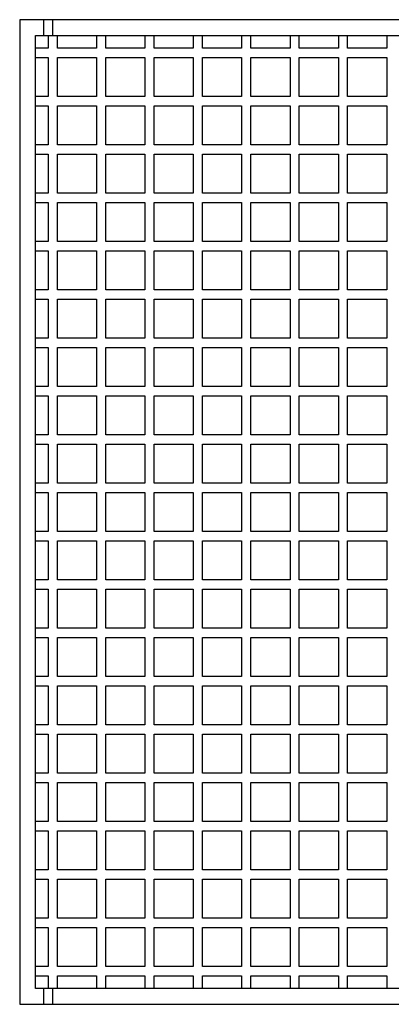
# Model space of a CAD drawing. Units: millimetres. Extents: x -629 to 629, y -629 to 629.
# Drawn here: x -629 to -154, y -629 to 629 of the extents above; entities that cross this region are included whole.
import ezdxf

# ---------------------------------------------------------------- set-up
doc = ezdxf.new("R2010")
doc.units = ezdxf.units.MM
doc.layers.add('HIDDEN', color=7, linetype='Continuous')
doc.layers.add('THICK', color=7, linetype='Continuous')

msp = doc.modelspace()

# ---------------------------------------------------------------- linework, layer by layer
at = {"layer": 'HIDDEN'}
for p, q in [((-629, 629), (-629, 629)), ((-598.5, 629), (-598.5, 609)), ((-586.5, 609), (-586.5, 629)), ((-609, 609), (-609, 609)), ((-592.5, 609), (-592.5, 609)), ((-580.75, 609), (-580.75, 609)), ((-530.75, 609), (-530.75, 609)), ((-519, 609), (-519, 609)), ((-469, 609), (-469, 609)), ((-457.25, 609), (-457.25, 609)), ((-407.25, 609), (-407.25, 609)), ((-395.5, 609), (-395.5, 609)), ((-345.5, 609), (-345.5, 609)), ((-333.75, 609), (-333.75, 609)), ((-283.75, 609), (-283.75, 609)), ((-272, 609), (-272, 609)), ((-222, 609), (-222, 609)), ((-210.25, 609), (-210.25, 609)), ((-160.25, 609), (-160.25, 609)), ((-609, 592.5), (-609, 592.5)), ((-592.5, 592.5), (-592.5, 592.5)), ((-580.75, 592.5), (-580.75, 592.5)), ((-530.75, 592.5), (-530.75, 592.5)), ((-519, 592.5), (-519, 592.5)), ((-469, 592.5), (-469, 592.5)), ((-457.25, 592.5), (-457.25, 592.5)), ((-407.25, 592.5), (-407.25, 592.5)), ((-395.5, 592.5), (-395.5, 592.5)), ((-345.5, 592.5), (-345.5, 592.5)), ((-333.75, 592.5), (-333.75, 592.5)), ((-283.75, 592.5), (-283.75, 592.5)), ((-272, 592.5), (-272, 592.5)), ((-222, 592.5), (-222, 592.5)), ((-210.25, 592.5), (-210.25, 592.5)), ((-160.25, 592.5), (-160.25, 592.5)), ((-609, 580.75), (-609, 580.75)), ((-592.5, 580.75), (-592.5, 580.75)), ((-580.75, 580.75), (-580.75, 580.75)), ((-530.75, 580.75), (-530.75, 580.75)), ((-519, 580.75), (-519, 580.75)), ((-469, 580.75), (-469, 580.75)), ((-457.25, 580.75), (-457.25, 580.75)), ((-407.25, 580.75), (-407.25, 580.75)), ((-395.5, 580.75), (-395.5, 580.75)), ((-345.5, 580.75), (-345.5, 580.75)), ((-333.75, 580.75), (-333.75, 580.75)), ((-283.75, 580.75), (-283.75, 580.75)), ((-272, 580.75), (-272, 580.75)), ((-222, 580.75), (-222, 580.75)), ((-210.25, 580.75), (-210.25, 580.75)), ((-160.25, 580.75), (-160.25, 580.75)), ((-609, 530.75), (-609, 530.75)), ((-592.5, 530.75), (-592.5, 530.75)), ((-580.75, 530.75), (-580.75, 530.75)), ((-530.75, 530.75), (-530.75, 530.75)), ((-519, 530.75), (-519, 530.75)), ((-469, 530.75), (-469, 530.75)), ((-457.25, 530.75), (-457.25, 530.75)), ((-407.25, 530.75), (-407.25, 530.75)), ((-395.5, 530.75), (-395.5, 530.75)), ((-345.5, 530.75), (-345.5, 530.75)), ((-333.75, 530.75), (-333.75, 530.75)), ((-283.75, 530.75), (-283.75, 530.75)), ((-272, 530.75), (-272, 530.75)), ((-222, 530.75), (-222, 530.75)), ((-210.25, 530.75), (-210.25, 530.75)), ((-160.25, 530.75), (-160.25, 530.75)), ((-609, 519), (-609, 519)), ((-592.5, 519), (-592.5, 519)), ((-580.75, 519), (-580.75, 519)), ((-530.75, 519), (-530.75, 519)), ((-519, 519), (-519, 519)), ((-469, 519), (-469, 519)), ((-457.25, 519), (-457.25, 519)), ((-407.25, 519), (-407.25, 519)), ((-395.5, 519), (-395.5, 519)), ((-345.5, 519), (-345.5, 519)), ((-333.75, 519), (-333.75, 519)), ((-283.75, 519), (-283.75, 519)), ((-272, 519), (-272, 519)), ((-222, 519), (-222, 519)), ((-210.25, 519), (-210.25, 519)), ((-160.25, 519), (-160.25, 519)), ((-609, 469), (-609, 469)), ((-592.5, 469), (-592.5, 469)), ((-580.75, 469), (-580.75, 469)), ((-530.75, 469), (-530.75, 469)), ((-519, 469), (-519, 469)), ((-469, 469), (-469, 469)), ((-457.25, 469), (-457.25, 469)), ((-407.25, 469), (-407.25, 469)), ((-395.5, 469), (-395.5, 469)), ((-345.5, 469), (-345.5, 469)), ((-333.75, 469), (-333.75, 469)), ((-283.75, 469), (-283.75, 469)), ((-272, 469), (-272, 469)), ((-222, 469), (-222, 469)), ((-210.25, 469), (-210.25, 469)), ((-160.25, 469), (-160.25, 469)), ((-609, 457.25), (-609, 457.25)), ((-592.5, 457.25), (-592.5, 457.25)), ((-580.75, 457.25), (-580.75, 457.25)), ((-530.75, 457.25), (-530.75, 457.25)), ((-519, 457.25), (-519, 457.25)), ((-469, 457.25), (-469, 457.25)), ((-457.25, 457.25), (-457.25, 457.25)), ((-407.25, 457.25), (-407.25, 457.25)), ((-395.5, 457.25), (-395.5, 457.25)), ((-345.5, 457.25), (-345.5, 457.25)), ((-333.75, 457.25), (-333.75, 457.25)), ((-283.75, 457.25), (-283.75, 457.25)), ((-272, 457.25), (-272, 457.25)), ((-222, 457.25), (-222, 457.25)), ((-210.25, 457.25), (-210.25, 457.25)), ((-160.25, 457.25), (-160.25, 457.25)), ((-609, 407.25), (-609, 407.25)), ((-592.5, 407.25), (-592.5, 407.25)), ((-580.75, 407.25), (-580.75, 407.25)), ((-530.75, 407.25), (-530.75, 407.25)), ((-519, 407.25), (-519, 407.25)), ((-469, 407.25), (-469, 407.25)), ((-457.25, 407.25), (-457.25, 407.25)), ((-407.25, 407.25), (-407.25, 407.25)), ((-395.5, 407.25), (-395.5, 407.25)), ((-345.5, 407.25), (-345.5, 407.25)), ((-333.75, 407.25), (-333.75, 407.25)), ((-283.75, 407.25), (-283.75, 407.25)), ((-272, 407.25), (-272, 407.25)), ((-222, 407.25), (-222, 407.25)), ((-210.25, 407.25), (-210.25, 407.25)), ((-160.25, 407.25), (-160.25, 407.25)), ((-609, 395.5), (-609, 395.5)), ((-592.5, 395.5), (-592.5, 395.5)), ((-580.75, 395.5), (-580.75, 395.5)), ((-530.75, 395.5), (-530.75, 395.5)), ((-519, 395.5), (-519, 395.5)), ((-469, 395.5), (-469, 395.5)), ((-457.25, 395.5), (-457.25, 395.5)), ((-407.25, 395.5), (-407.25, 395.5)), ((-395.5, 395.5), (-395.5, 395.5)), ((-345.5, 395.5), (-345.5, 395.5)), ((-333.75, 395.5), (-333.75, 395.5)), ((-283.75, 395.5), (-283.75, 395.5)), ((-272, 395.5), (-272, 395.5)), ((-222, 395.5), (-222, 395.5)), ((-210.25, 395.5), (-210.25, 395.5)), ((-160.25, 395.5), (-160.25, 395.5)), ((-609, 345.5), (-609, 345.5)), ((-592.5, 345.5), (-592.5, 345.5)), ((-580.75, 345.5), (-580.75, 345.5)), ((-530.75, 345.5), (-530.75, 345.5)), ((-519, 345.5), (-519, 345.5)), ((-469, 345.5), (-469, 345.5)), ((-457.25, 345.5), (-457.25, 345.5)), ((-407.25, 345.5), (-407.25, 345.5)), ((-395.5, 345.5), (-395.5, 345.5)), ((-345.5, 345.5), (-345.5, 345.5)), ((-333.75, 345.5), (-333.75, 345.5)), ((-283.75, 345.5), (-283.75, 345.5)), ((-272, 345.5), (-272, 345.5)), ((-222, 345.5), (-222, 345.5)), ((-210.25, 345.5), (-210.25, 345.5)), ((-160.25, 345.5), (-160.25, 345.5)), ((-609, 333.75), (-609, 333.75)), ((-592.5, 333.75), (-592.5, 333.75)), ((-580.75, 333.75), (-580.75, 333.75)), ((-530.75, 333.75), (-530.75, 333.75)), ((-519, 333.75), (-519, 333.75)), ((-469, 333.75), (-469, 333.75)), ((-457.25, 333.75), (-457.25, 333.75)), ((-407.25, 333.75), (-407.25, 333.75)), ((-395.5, 333.75), (-395.5, 333.75)), ((-345.5, 333.75), (-345.5, 333.75)), ((-333.75, 333.75), (-333.75, 333.75)), ((-283.75, 333.75), (-283.75, 333.75)), ((-272, 333.75), (-272, 333.75)), ((-222, 333.75), (-222, 333.75)), ((-210.25, 333.75), (-210.25, 333.75)), ((-160.25, 333.75), (-160.25, 333.75)), ((-609, 283.75), (-609, 283.75)), ((-592.5, 283.75), (-592.5, 283.75)), ((-580.75, 283.75), (-580.75, 283.75)), ((-530.75, 283.75), (-530.75, 283.75)), ((-519, 283.75), (-519, 283.75)), ((-469, 283.75), (-469, 283.75)), ((-457.25, 283.75), (-457.25, 283.75)), ((-407.25, 283.75), (-407.25, 283.75)), ((-395.5, 283.75), (-395.5, 283.75)), ((-345.5, 283.75), (-345.5, 283.75)), ((-333.75, 283.75), (-333.75, 283.75)), ((-283.75, 283.75), (-283.75, 283.75)), ((-272, 283.75), (-272, 283.75)), ((-222, 283.75), (-222, 283.75)), ((-210.25, 283.75), (-210.25, 283.75)), ((-160.25, 283.75), (-160.25, 283.75)), ((-609, 272), (-609, 272)), ((-592.5, 272), (-592.5, 272)), ((-580.75, 272), (-580.75, 272)), ((-530.75, 272), (-530.75, 272)), ((-519, 272), (-519, 272)), ((-469, 272), (-469, 272)), ((-457.25, 272), (-457.25, 272)), ((-407.25, 272), (-407.25, 272)), ((-395.5, 272), (-395.5, 272)), ((-345.5, 272), (-345.5, 272)), ((-333.75, 272), (-333.75, 272)), ((-283.75, 272), (-283.75, 272)), ((-272, 272), (-272, 272)), ((-222, 272), (-222, 272)), ((-210.25, 272), (-210.25, 272)), ((-160.25, 272), (-160.25, 272)), ((-609, 222), (-609, 222)), ((-592.5, 222), (-592.5, 222)), ((-580.75, 222), (-580.75, 222)), ((-530.75, 222), (-530.75, 222)), ((-519, 222), (-519, 222)), ((-469, 222), (-469, 222)), ((-457.25, 222), (-457.25, 222)), ((-407.25, 222), (-407.25, 222)), ((-395.5, 222), (-395.5, 222)), ((-345.5, 222), (-345.5, 222)), ((-333.75, 222), (-333.75, 222)), ((-283.75, 222), (-283.75, 222)), ((-272, 222), (-272, 222)), ((-222, 222), (-222, 222)), ((-210.25, 222), (-210.25, 222)), ((-160.25, 222), (-160.25, 222)), ((-609, 210.25), (-609, 210.25)), ((-592.5, 210.25), (-592.5, 210.25)), ((-580.75, 210.25), (-580.75, 210.25)), ((-530.75, 210.25), (-530.75, 210.25)), ((-519, 210.25), (-519, 210.25)), ((-469, 210.25), (-469, 210.25)), ((-457.25, 210.25), (-457.25, 210.25)), ((-407.25, 210.25), (-407.25, 210.25)), ((-395.5, 210.25), (-395.5, 210.25)), ((-345.5, 210.25), (-345.5, 210.25)), ((-333.75, 210.25), (-333.75, 210.25)), ((-283.75, 210.25), (-283.75, 210.25)), ((-272, 210.25), (-272, 210.25)), ((-222, 210.25), (-222, 210.25)), ((-210.25, 210.25), (-210.25, 210.25)), ((-160.25, 210.25), (-160.25, 210.25)), ((-609, 160.25), (-609, 160.25)), ((-592.5, 160.25), (-592.5, 160.25)), ((-580.75, 160.25), (-580.75, 160.25)), ((-530.75, 160.25), (-530.75, 160.25)), ((-519, 160.25), (-519, 160.25)), ((-469, 160.25), (-469, 160.25)), ((-457.25, 160.25), (-457.25, 160.25)), ((-407.25, 160.25), (-407.25, 160.25)), ((-395.5, 160.25), (-395.5, 160.25)), ((-345.5, 160.25), (-345.5, 160.25)), ((-333.75, 160.25), (-333.75, 160.25)), ((-283.75, 160.25), (-283.75, 160.25)), ((-272, 160.25), (-272, 160.25)), ((-222, 160.25), (-222, 160.25)), ((-210.25, 160.25), (-210.25, 160.25)), ((-160.25, 160.25), (-160.25, 160.25)), ((-609, 148.5), (-609, 148.5)), ((-592.5, 148.5), (-592.5, 148.5)), ((-580.75, 148.5), (-580.75, 148.5)), ((-530.75, 148.5), (-530.75, 148.5)), ((-519, 148.5), (-519, 148.5)), ((-469, 148.5), (-469, 148.5)), ((-457.25, 148.5), (-457.25, 148.5)), ((-407.25, 148.5), (-407.25, 148.5)), ((-395.5, 148.5), (-395.5, 148.5)), ((-345.5, 148.5), (-345.5, 148.5)), ((-333.75, 148.5), (-333.75, 148.5)), ((-283.75, 148.5), (-283.75, 148.5)), ((-272, 148.5), (-272, 148.5)), ((-222, 148.5), (-222, 148.5)), ((-210.25, 148.5), (-210.25, 148.5)), ((-160.25, 148.5), (-160.25, 148.5)), ((-609, 98.5), (-609, 98.5)), ((-592.5, 98.5), (-592.5, 98.5)), ((-580.75, 98.5), (-580.75, 98.5)), ((-530.75, 98.5), (-530.75, 98.5)), ((-519, 98.5), (-519, 98.5)), ((-469, 98.5), (-469, 98.5)), ((-457.25, 98.5), (-457.25, 98.5)), ((-407.25, 98.5), (-407.25, 98.5)), ((-395.5, 98.5), (-395.5, 98.5)), ((-345.5, 98.5), (-345.5, 98.5)), ((-333.75, 98.5), (-333.75, 98.5)), ((-283.75, 98.5), (-283.75, 98.5)), ((-272, 98.5), (-272, 98.5)), ((-222, 98.5), (-222, 98.5)), ((-210.25, 98.5), (-210.25, 98.5)), ((-160.25, 98.5), (-160.25, 98.5)), ((-609, 86.75), (-609, 86.75)), ((-592.5, 86.75), (-592.5, 86.75)), ((-580.75, 86.75), (-580.75, 86.75)), ((-530.75, 86.75), (-530.75, 86.75)), ((-519, 86.75), (-519, 86.75)), ((-469, 86.75), (-469, 86.75)), ((-457.25, 86.75), (-457.25, 86.75)), ((-407.25, 86.75), (-407.25, 86.75)), ((-395.5, 86.75), (-395.5, 86.75)), ((-345.5, 86.75), (-345.5, 86.75)), ((-333.75, 86.75), (-333.75, 86.75)), ((-283.75, 86.75), (-283.75, 86.75)), ((-272, 86.75), (-272, 86.75)), ((-222, 86.75), (-222, 86.75)), ((-210.25, 86.75), (-210.25, 86.75)), ((-160.25, 86.75), (-160.25, 86.75)), ((-609, 36.75), (-609, 36.75)), ((-592.5, 36.75), (-592.5, 36.75)), ((-580.75, 36.75), (-580.75, 36.75)), ((-530.75, 36.75), (-530.75, 36.75)), ((-519, 36.75), (-519, 36.75)), ((-469, 36.75), (-469, 36.75)), ((-457.25, 36.75), (-457.25, 36.75)), ((-407.25, 36.75), (-407.25, 36.75)), ((-395.5, 36.75), (-395.5, 36.75)), ((-345.5, 36.75), (-345.5, 36.75)), ((-333.75, 36.75), (-333.75, 36.75)), ((-283.75, 36.75), (-283.75, 36.75)), ((-272, 36.75), (-272, 36.75)), ((-222, 36.75), (-222, 36.75)), ((-210.25, 36.75), (-210.25, 36.75)), ((-160.25, 36.75), (-160.25, 36.75)), ((-609, 25), (-609, 25)), ((-592.5, 25), (-592.5, 25)), ((-580.75, 25), (-580.75, 25)), ((-530.75, 25), (-530.75, 25)), ((-519, 25), (-519, 25)), ((-469, 25), (-469, 25)), ((-457.25, 25), (-457.25, 25)), ((-407.25, 25), (-407.25, 25)), ((-395.5, 25), (-395.5, 25)), ((-345.5, 25), (-345.5, 25)), ((-333.75, 25), (-333.75, 25)), ((-283.75, 25), (-283.75, 25)), ((-272, 25), (-272, 25)), ((-222, 25), (-222, 25)), ((-210.25, 25), (-210.25, 25)), ((-160.25, 25), (-160.25, 25)), ((-609, -25), (-609, -25)), ((-592.5, -25), (-592.5, -25)), ((-580.75, -25), (-580.75, -25)), ((-530.75, -25), (-530.75, -25)), ((-519, -25), (-519, -25)), ((-469, -25), (-469, -25)), ((-457.25, -25), (-457.25, -25)), ((-407.25, -25), (-407.25, -25)), ((-395.5, -25), (-395.5, -25)), ((-345.5, -25), (-345.5, -25)), ((-333.75, -25), (-333.75, -25)), ((-283.75, -25), (-283.75, -25)), ((-272, -25), (-272, -25)), ((-222, -25), (-222, -25)), ((-210.25, -25), (-210.25, -25)), ((-160.25, -25), (-160.25, -25)), ((-609, -36.75), (-609, -36.75)), ((-592.5, -36.75), (-592.5, -36.75)), ((-580.75, -36.75), (-580.75, -36.75)), ((-530.75, -36.75), (-530.75, -36.75)), ((-519, -36.75), (-519, -36.75)), ((-469, -36.75), (-469, -36.75)), ((-457.25, -36.75), (-457.25, -36.75)), ((-407.25, -36.75), (-407.25, -36.75)), ((-395.5, -36.75), (-395.5, -36.75)), ((-345.5, -36.75), (-345.5, -36.75)), ((-333.75, -36.75), (-333.75, -36.75)), ((-283.75, -36.75), (-283.75, -36.75)), ((-272, -36.75), (-272, -36.75)), ((-222, -36.75), (-222, -36.75)), ((-210.25, -36.75), (-210.25, -36.75)), ((-160.25, -36.75), (-160.25, -36.75)), ((-609, -86.75), (-609, -86.75)), ((-592.5, -86.75), (-592.5, -86.75)), ((-580.75, -86.75), (-580.75, -86.75)), ((-530.75, -86.75), (-530.75, -86.75)), ((-519, -86.75), (-519, -86.75)), ((-469, -86.75), (-469, -86.75)), ((-457.25, -86.75), (-457.25, -86.75)), ((-407.25, -86.75), (-407.25, -86.75)), ((-395.5, -86.75), (-395.5, -86.75)), ((-345.5, -86.75), (-345.5, -86.75)), ((-333.75, -86.75), (-333.75, -86.75)), ((-283.75, -86.75), (-283.75, -86.75)), ((-272, -86.75), (-272, -86.75)), ((-222, -86.75), (-222, -86.75)), ((-210.25, -86.75), (-210.25, -86.75)), ((-160.25, -86.75), (-160.25, -86.75)), ((-609, -98.5), (-609, -98.5)), ((-592.5, -98.5), (-592.5, -98.5)), ((-580.75, -98.5), (-580.75, -98.5)), ((-530.75, -98.5), (-530.75, -98.5)), ((-519, -98.5), (-519, -98.5)), ((-469, -98.5), (-469, -98.5)), ((-457.25, -98.5), (-457.25, -98.5)), ((-407.25, -98.5), (-407.25, -98.5)), ((-395.5, -98.5), (-395.5, -98.5)), ((-345.5, -98.5), (-345.5, -98.5)), ((-333.75, -98.5), (-333.75, -98.5)), ((-283.75, -98.5), (-283.75, -98.5)), ((-272, -98.5), (-272, -98.5)), ((-222, -98.5), (-222, -98.5)), ((-210.25, -98.5), (-210.25, -98.5)), ((-160.25, -98.5), (-160.25, -98.5)), ((-609, -148.5), (-609, -148.5)), ((-592.5, -148.5), (-592.5, -148.5)), ((-580.75, -148.5), (-580.75, -148.5)), ((-530.75, -148.5), (-530.75, -148.5)), ((-519, -148.5), (-519, -148.5)), ((-469, -148.5), (-469, -148.5)), ((-457.25, -148.5), (-457.25, -148.5)), ((-407.25, -148.5), (-407.25, -148.5)), ((-395.5, -148.5), (-395.5, -148.5)), ((-345.5, -148.5), (-345.5, -148.5)), ((-333.75, -148.5), (-333.75, -148.5)), ((-283.75, -148.5), (-283.75, -148.5)), ((-272, -148.5), (-272, -148.5)), ((-222, -148.5), (-222, -148.5)), ((-210.25, -148.5), (-210.25, -148.5)), ((-160.25, -148.5), (-160.25, -148.5)), ((-609, -160.25), (-609, -160.25)), ((-592.5, -160.25), (-592.5, -160.25)), ((-580.75, -160.25), (-580.75, -160.25)), ((-530.75, -160.25), (-530.75, -160.25)), ((-519, -160.25), (-519, -160.25)), ((-469, -160.25), (-469, -160.25)), ((-457.25, -160.25), (-457.25, -160.25)), ((-407.25, -160.25), (-407.25, -160.25)), ((-395.5, -160.25), (-395.5, -160.25)), ((-345.5, -160.25), (-345.5, -160.25)), ((-333.75, -160.25), (-333.75, -160.25)), ((-283.75, -160.25), (-283.75, -160.25)), ((-272, -160.25), (-272, -160.25)), ((-222, -160.25), (-222, -160.25)), ((-210.25, -160.25), (-210.25, -160.25)), ((-160.25, -160.25), (-160.25, -160.25)), ((-609, -210.25), (-609, -210.25)), ((-592.5, -210.25), (-592.5, -210.25)), ((-580.75, -210.25), (-580.75, -210.25)), ((-530.75, -210.25), (-530.75, -210.25)), ((-519, -210.25), (-519, -210.25)), ((-469, -210.25), (-469, -210.25)), ((-457.25, -210.25), (-457.25, -210.25)), ((-407.25, -210.25), (-407.25, -210.25)), ((-395.5, -210.25), (-395.5, -210.25)), ((-345.5, -210.25), (-345.5, -210.25)), ((-333.75, -210.25), (-333.75, -210.25)), ((-283.75, -210.25), (-283.75, -210.25)), ((-272, -210.25), (-272, -210.25)), ((-222, -210.25), (-222, -210.25)), ((-210.25, -210.25), (-210.25, -210.25)), ((-160.25, -210.25), (-160.25, -210.25)), ((-609, -222), (-609, -222)), ((-592.5, -222), (-592.5, -222)), ((-580.75, -222), (-580.75, -222)), ((-530.75, -222), (-530.75, -222)), ((-519, -222), (-519, -222)), ((-469, -222), (-469, -222)), ((-457.25, -222), (-457.25, -222)), ((-407.25, -222), (-407.25, -222)), ((-395.5, -222), (-395.5, -222)), ((-345.5, -222), (-345.5, -222)), ((-333.75, -222), (-333.75, -222)), ((-283.75, -222), (-283.75, -222)), ((-272, -222), (-272, -222)), ((-222, -222), (-222, -222)), ((-210.25, -222), (-210.25, -222)), ((-160.25, -222), (-160.25, -222)), ((-609, -272), (-609, -272)), ((-592.5, -272), (-592.5, -272)), ((-580.75, -272), (-580.75, -272)), ((-530.75, -272), (-530.75, -272)), ((-519, -272), (-519, -272)), ((-469, -272), (-469, -272)), ((-457.25, -272), (-457.25, -272)), ((-407.25, -272), (-407.25, -272)), ((-395.5, -272), (-395.5, -272)), ((-345.5, -272), (-345.5, -272)), ((-333.75, -272), (-333.75, -272)), ((-283.75, -272), (-283.75, -272)), ((-272, -272), (-272, -272)), ((-222, -272), (-222, -272)), ((-210.25, -272), (-210.25, -272)), ((-160.25, -272), (-160.25, -272)), ((-609, -283.75), (-609, -283.75)), ((-592.5, -283.75), (-592.5, -283.75)), ((-580.75, -283.75), (-580.75, -283.75)), ((-530.75, -283.75), (-530.75, -283.75)), ((-519, -283.75), (-519, -283.75)), ((-469, -283.75), (-469, -283.75)), ((-457.25, -283.75), (-457.25, -283.75)), ((-407.25, -283.75), (-407.25, -283.75)), ((-395.5, -283.75), (-395.5, -283.75)), ((-345.5, -283.75), (-345.5, -283.75)), ((-333.75, -283.75), (-333.75, -283.75)), ((-283.75, -283.75), (-283.75, -283.75)), ((-272, -283.75), (-272, -283.75)), ((-222, -283.75), (-222, -283.75)), ((-210.25, -283.75), (-210.25, -283.75)), ((-160.25, -283.75), (-160.25, -283.75)), ((-609, -333.75), (-609, -333.75)), ((-592.5, -333.75), (-592.5, -333.75)), ((-580.75, -333.75), (-580.75, -333.75)), ((-530.75, -333.75), (-530.75, -333.75)), ((-519, -333.75), (-519, -333.75)), ((-469, -333.75), (-469, -333.75)), ((-457.25, -333.75), (-457.25, -333.75)), ((-407.25, -333.75), (-407.25, -333.75)), ((-395.5, -333.75), (-395.5, -333.75)), ((-345.5, -333.75), (-345.5, -333.75)), ((-333.75, -333.75), (-333.75, -333.75)), ((-283.75, -333.75), (-283.75, -333.75)), ((-272, -333.75), (-272, -333.75)), ((-222, -333.75), (-222, -333.75)), ((-210.25, -333.75), (-210.25, -333.75)), ((-160.25, -333.75), (-160.25, -333.75)), ((-609, -345.5), (-609, -345.5)), ((-592.5, -345.5), (-592.5, -345.5)), ((-580.75, -345.5), (-580.75, -345.5)), ((-530.75, -345.5), (-530.75, -345.5)), ((-519, -345.5), (-519, -345.5)), ((-469, -345.5), (-469, -345.5)), ((-457.25, -345.5), (-457.25, -345.5)), ((-407.25, -345.5), (-407.25, -345.5)), ((-395.5, -345.5), (-395.5, -345.5)), ((-345.5, -345.5), (-345.5, -345.5)), ((-333.75, -345.5), (-333.75, -345.5)), ((-283.75, -345.5), (-283.75, -345.5)), ((-272, -345.5), (-272, -345.5)), ((-222, -345.5), (-222, -345.5)), ((-210.25, -345.5), (-210.25, -345.5)), ((-160.25, -345.5), (-160.25, -345.5)), ((-609, -395.5), (-609, -395.5)), ((-592.5, -395.5), (-592.5, -395.5)), ((-580.75, -395.5), (-580.75, -395.5)), ((-530.75, -395.5), (-530.75, -395.5)), ((-519, -395.5), (-519, -395.5)), ((-469, -395.5), (-469, -395.5)), ((-457.25, -395.5), (-457.25, -395.5)), ((-407.25, -395.5), (-407.25, -395.5)), ((-395.5, -395.5), (-395.5, -395.5)), ((-345.5, -395.5), (-345.5, -395.5)), ((-333.75, -395.5), (-333.75, -395.5)), ((-283.75, -395.5), (-283.75, -395.5)), ((-272, -395.5), (-272, -395.5)), ((-222, -395.5), (-222, -395.5)), ((-210.25, -395.5), (-210.25, -395.5)), ((-160.25, -395.5), (-160.25, -395.5)), ((-609, -407.25), (-609, -407.25)), ((-592.5, -407.25), (-592.5, -407.25)), ((-580.75, -407.25), (-580.75, -407.25)), ((-530.75, -407.25), (-530.75, -407.25)), ((-519, -407.25), (-519, -407.25)), ((-469, -407.25), (-469, -407.25)), ((-457.25, -407.25), (-457.25, -407.25)), ((-407.25, -407.25), (-407.25, -407.25)), ((-395.5, -407.25), (-395.5, -407.25)), ((-345.5, -407.25), (-345.5, -407.25)), ((-333.75, -407.25), (-333.75, -407.25)), ((-283.75, -407.25), (-283.75, -407.25)), ((-272, -407.25), (-272, -407.25)), ((-222, -407.25), (-222, -407.25)), ((-210.25, -407.25), (-210.25, -407.25)), ((-160.25, -407.25), (-160.25, -407.25)), ((-609, -457.25), (-609, -457.25)), ((-592.5, -457.25), (-592.5, -457.25)), ((-580.75, -457.25), (-580.75, -457.25)), ((-530.75, -457.25), (-530.75, -457.25)), ((-519, -457.25), (-519, -457.25)), ((-469, -457.25), (-469, -457.25)), ((-457.25, -457.25), (-457.25, -457.25)), ((-407.25, -457.25), (-407.25, -457.25)), ((-395.5, -457.25), (-395.5, -457.25)), ((-345.5, -457.25), (-345.5, -457.25)), ((-333.75, -457.25), (-333.75, -457.25)), ((-283.75, -457.25), (-283.75, -457.25)), ((-272, -457.25), (-272, -457.25)), ((-222, -457.25), (-222, -457.25)), ((-210.25, -457.25), (-210.25, -457.25)), ((-160.25, -457.25), (-160.25, -457.25)), ((-609, -469), (-609, -469)), ((-592.5, -469), (-592.5, -469)), ((-580.75, -469), (-580.75, -469)), ((-530.75, -469), (-530.75, -469)), ((-519, -469), (-519, -469)), ((-469, -469), (-469, -469)), ((-457.25, -469), (-457.25, -469)), ((-407.25, -469), (-407.25, -469)), ((-395.5, -469), (-395.5, -469)), ((-345.5, -469), (-345.5, -469)), ((-333.75, -469), (-333.75, -469)), ((-283.75, -469), (-283.75, -469)), ((-272, -469), (-272, -469)), ((-222, -469), (-222, -469)), ((-210.25, -469), (-210.25, -469)), ((-160.25, -469), (-160.25, -469)), ((-609, -519), (-609, -519)), ((-592.5, -519), (-592.5, -519)), ((-580.75, -519), (-580.75, -519)), ((-530.75, -519), (-530.75, -519)), ((-519, -519), (-519, -519)), ((-469, -519), (-469, -519)), ((-457.25, -519), (-457.25, -519)), ((-407.25, -519), (-407.25, -519)), ((-395.5, -519), (-395.5, -519)), ((-345.5, -519), (-345.5, -519)), ((-333.75, -519), (-333.75, -519)), ((-283.75, -519), (-283.75, -519)), ((-272, -519), (-272, -519)), ((-222, -519), (-222, -519)), ((-210.25, -519), (-210.25, -519)), ((-160.25, -519), (-160.25, -519)), ((-609, -530.75), (-609, -530.75)), ((-592.5, -530.75), (-592.5, -530.75)), ((-580.75, -530.75), (-580.75, -530.75)), ((-530.75, -530.75), (-530.75, -530.75)), ((-519, -530.75), (-519, -530.75)), ((-469, -530.75), (-469, -530.75)), ((-457.25, -530.75), (-457.25, -530.75)), ((-407.25, -530.75), (-407.25, -530.75)), ((-395.5, -530.75), (-395.5, -530.75)), ((-345.5, -530.75), (-345.5, -530.75)), ((-333.75, -530.75), (-333.75, -530.75)), ((-283.75, -530.75), (-283.75, -530.75)), ((-272, -530.75), (-272, -530.75)), ((-222, -530.75), (-222, -530.75)), ((-210.25, -530.75), (-210.25, -530.75)), ((-160.25, -530.75), (-160.25, -530.75)), ((-609, -580.75), (-609, -580.75)), ((-592.5, -580.75), (-592.5, -580.75)), ((-580.75, -580.75), (-580.75, -580.75)), ((-530.75, -580.75), (-530.75, -580.75)), ((-519, -580.75), (-519, -580.75)), ((-469, -580.75), (-469, -580.75)), ((-457.25, -580.75), (-457.25, -580.75)), ((-407.25, -580.75), (-407.25, -580.75)), ((-395.5, -580.75), (-395.5, -580.75)), ((-345.5, -580.75), (-345.5, -580.75)), ((-333.75, -580.75), (-333.75, -580.75)), ((-283.75, -580.75), (-283.75, -580.75)), ((-272, -580.75), (-272, -580.75)), ((-222, -580.75), (-222, -580.75)), ((-210.25, -580.75), (-210.25, -580.75)), ((-160.25, -580.75), (-160.25, -580.75)), ((-609, -592.5), (-609, -592.5)), ((-592.5, -592.5), (-592.5, -592.5)), ((-580.75, -592.5), (-580.75, -592.5)), ((-530.75, -592.5), (-530.75, -592.5)), ((-519, -592.5), (-519, -592.5)), ((-469, -592.5), (-469, -592.5)), ((-457.25, -592.5), (-457.25, -592.5)), ((-407.25, -592.5), (-407.25, -592.5)), ((-395.5, -592.5), (-395.5, -592.5)), ((-345.5, -592.5), (-345.5, -592.5)), ((-333.75, -592.5), (-333.75, -592.5)), ((-283.75, -592.5), (-283.75, -592.5)), ((-272, -592.5), (-272, -592.5)), ((-222, -592.5), (-222, -592.5)), ((-210.25, -592.5), (-210.25, -592.5)), ((-160.25, -592.5), (-160.25, -592.5)), ((-609, -609), (-609, -609)), ((-598.5, -609), (-598.5, -629)), ((-592.5, -609), (-592.5, -609)), ((-586.5, -629), (-586.5, -609)), ((-580.75, -609), (-580.75, -609)), ((-530.75, -609), (-530.75, -609)), ((-519, -609), (-519, -609)), ((-469, -609), (-469, -609)), ((-457.25, -609), (-457.25, -609)), ((-407.25, -609), (-407.25, -609)), ((-395.5, -609), (-395.5, -609)), ((-345.5, -609), (-345.5, -609)), ((-333.75, -609), (-333.75, -609)), ((-283.75, -609), (-283.75, -609)), ((-272, -609), (-272, -609)), ((-222, -609), (-222, -609)), ((-210.25, -609), (-210.25, -609)), ((-160.25, -609), (-160.25, -609)), ((-629, -629), (-629, -629))]:
    msp.add_line(p, q, dxfattribs=at)
at = {"layer": 'THICK'}
for p, q in [((629, 629), (-629, 629)), ((-629, 629), (-629, -629)), ((-609, 609), (609, 609)), ((-609, -609), (-609, 609)), ((-592.5, 609), (-592.5, 592.5)), ((-580.75, 592.5), (-580.75, 609)), ((-530.75, 609), (-530.75, 592.5)), ((-519, 592.5), (-519, 609)), ((-469, 609), (-469, 592.5)), ((-457.25, 592.5), (-457.25, 609)), ((-407.25, 609), (-407.25, 592.5)), ((-395.5, 592.5), (-395.5, 609)), ((-345.5, 609), (-345.5, 592.5)), ((-333.75, 592.5), (-333.75, 609)), ((-283.75, 609), (-283.75, 592.5)), ((-272, 592.5), (-272, 609)), ((-222, 609), (-222, 592.5)), ((-210.25, 592.5), (-210.25, 609)), ((-160.25, 609), (-160.25, 592.5)), ((-592.5, 592.5), (-609, 592.5)), ((-530.75, 592.5), (-580.75, 592.5)), ((-469, 592.5), (-519, 592.5)), ((-407.25, 592.5), (-457.25, 592.5)), ((-345.5, 592.5), (-395.5, 592.5)), ((-283.75, 592.5), (-333.75, 592.5)), ((-222, 592.5), (-272, 592.5)), ((-160.25, 592.5), (-210.25, 592.5)), ((-609, 580.75), (-592.5, 580.75)), ((-592.5, 580.75), (-592.5, 530.75)), ((-580.75, 530.75), (-580.75, 580.75)), ((-580.75, 580.75), (-530.75, 580.75)), ((-530.75, 580.75), (-530.75, 530.75)), ((-519, 530.75), (-519, 580.75)), ((-519, 580.75), (-469, 580.75)), ((-469, 580.75), (-469, 530.75)), ((-457.25, 530.75), (-457.25, 580.75)), ((-457.25, 580.75), (-407.25, 580.75)), ((-407.25, 580.75), (-407.25, 530.75)), ((-395.5, 530.75), (-395.5, 580.75)), ((-395.5, 580.75), (-345.5, 580.75)), ((-345.5, 580.75), (-345.5, 530.75)), ((-333.75, 530.75), (-333.75, 580.75)), ((-333.75, 580.75), (-283.75, 580.75)), ((-283.75, 580.75), (-283.75, 530.75)), ((-272, 530.75), (-272, 580.75)), ((-272, 580.75), (-222, 580.75)), ((-222, 580.75), (-222, 530.75)), ((-210.25, 530.75), (-210.25, 580.75)), ((-210.25, 580.75), (-160.25, 580.75)), ((-160.25, 580.75), (-160.25, 530.75)), ((-592.5, 530.75), (-609, 530.75)), ((-530.75, 530.75), (-580.75, 530.75)), ((-469, 530.75), (-519, 530.75)), ((-407.25, 530.75), (-457.25, 530.75)), ((-345.5, 530.75), (-395.5, 530.75)), ((-283.75, 530.75), (-333.75, 530.75)), ((-222, 530.75), (-272, 530.75)), ((-160.25, 530.75), (-210.25, 530.75)), ((-609, 519), (-592.5, 519)), ((-592.5, 519), (-592.5, 469)), ((-580.75, 469), (-580.75, 519)), ((-580.75, 519), (-530.75, 519)), ((-530.75, 519), (-530.75, 469)), ((-519, 469), (-519, 519)), ((-519, 519), (-469, 519)), ((-469, 519), (-469, 469)), ((-457.25, 469), (-457.25, 519)), ((-457.25, 519), (-407.25, 519)), ((-407.25, 519), (-407.25, 469)), ((-395.5, 469), (-395.5, 519)), ((-395.5, 519), (-345.5, 519)), ((-345.5, 519), (-345.5, 469)), ((-333.75, 469), (-333.75, 519)), ((-333.75, 519), (-283.75, 519)), ((-283.75, 519), (-283.75, 469)), ((-272, 469), (-272, 519)), ((-272, 519), (-222, 519)), ((-222, 519), (-222, 469)), ((-210.25, 469), (-210.25, 519)), ((-210.25, 519), (-160.25, 519)), ((-160.25, 519), (-160.25, 469)), ((-592.5, 469), (-609, 469)), ((-530.75, 469), (-580.75, 469)), ((-469, 469), (-519, 469)), ((-407.25, 469), (-457.25, 469)), ((-345.5, 469), (-395.5, 469)), ((-283.75, 469), (-333.75, 469)), ((-222, 469), (-272, 469)), ((-160.25, 469), (-210.25, 469)), ((-609, 457.25), (-592.5, 457.25)), ((-592.5, 457.25), (-592.5, 407.25)), ((-580.75, 407.25), (-580.75, 457.25)), ((-580.75, 457.25), (-530.75, 457.25)), ((-530.75, 457.25), (-530.75, 407.25)), ((-519, 407.25), (-519, 457.25)), ((-519, 457.25), (-469, 457.25)), ((-469, 457.25), (-469, 407.25)), ((-457.25, 407.25), (-457.25, 457.25)), ((-457.25, 457.25), (-407.25, 457.25)), ((-407.25, 457.25), (-407.25, 407.25)), ((-395.5, 407.25), (-395.5, 457.25)), ((-395.5, 457.25), (-345.5, 457.25)), ((-345.5, 457.25), (-345.5, 407.25)), ((-333.75, 407.25), (-333.75, 457.25)), ((-333.75, 457.25), (-283.75, 457.25)), ((-283.75, 457.25), (-283.75, 407.25)), ((-272, 407.25), (-272, 457.25)), ((-272, 457.25), (-222, 457.25)), ((-222, 457.25), (-222, 407.25)), ((-210.25, 407.25), (-210.25, 457.25)), ((-210.25, 457.25), (-160.25, 457.25)), ((-160.25, 457.25), (-160.25, 407.25)), ((-592.5, 407.25), (-609, 407.25)), ((-530.75, 407.25), (-580.75, 407.25)), ((-469, 407.25), (-519, 407.25)), ((-407.25, 407.25), (-457.25, 407.25)), ((-345.5, 407.25), (-395.5, 407.25)), ((-283.75, 407.25), (-333.75, 407.25)), ((-222, 407.25), (-272, 407.25)), ((-160.25, 407.25), (-210.25, 407.25)), ((-609, 395.5), (-592.5, 395.5)), ((-592.5, 395.5), (-592.5, 345.5)), ((-580.75, 345.5), (-580.75, 395.5)), ((-580.75, 395.5), (-530.75, 395.5)), ((-530.75, 395.5), (-530.75, 345.5)), ((-519, 345.5), (-519, 395.5)), ((-519, 395.5), (-469, 395.5)), ((-469, 395.5), (-469, 345.5)), ((-457.25, 345.5), (-457.25, 395.5)), ((-457.25, 395.5), (-407.25, 395.5)), ((-407.25, 395.5), (-407.25, 345.5)), ((-395.5, 345.5), (-395.5, 395.5)), ((-395.5, 395.5), (-345.5, 395.5)), ((-345.5, 395.5), (-345.5, 345.5)), ((-333.75, 345.5), (-333.75, 395.5)), ((-333.75, 395.5), (-283.75, 395.5)), ((-283.75, 395.5), (-283.75, 345.5)), ((-272, 345.5), (-272, 395.5)), ((-272, 395.5), (-222, 395.5)), ((-222, 395.5), (-222, 345.5)), ((-210.25, 345.5), (-210.25, 395.5)), ((-210.25, 395.5), (-160.25, 395.5)), ((-160.25, 395.5), (-160.25, 345.5)), ((-592.5, 345.5), (-609, 345.5)), ((-530.75, 345.5), (-580.75, 345.5)), ((-469, 345.5), (-519, 345.5)), ((-407.25, 345.5), (-457.25, 345.5)), ((-345.5, 345.5), (-395.5, 345.5)), ((-283.75, 345.5), (-333.75, 345.5)), ((-222, 345.5), (-272, 345.5)), ((-160.25, 345.5), (-210.25, 345.5)), ((-609, 333.75), (-592.5, 333.75)), ((-592.5, 333.75), (-592.5, 283.75)), ((-580.75, 283.75), (-580.75, 333.75)), ((-580.75, 333.75), (-530.75, 333.75)), ((-530.75, 333.75), (-530.75, 283.75)), ((-519, 283.75), (-519, 333.75)), ((-519, 333.75), (-469, 333.75)), ((-469, 333.75), (-469, 283.75)), ((-457.25, 283.75), (-457.25, 333.75)), ((-457.25, 333.75), (-407.25, 333.75)), ((-407.25, 333.75), (-407.25, 283.75)), ((-395.5, 283.75), (-395.5, 333.75)), ((-395.5, 333.75), (-345.5, 333.75)), ((-345.5, 333.75), (-345.5, 283.75)), ((-333.75, 283.75), (-333.75, 333.75)), ((-333.75, 333.75), (-283.75, 333.75)), ((-283.75, 333.75), (-283.75, 283.75)), ((-272, 283.75), (-272, 333.75)), ((-272, 333.75), (-222, 333.75)), ((-222, 333.75), (-222, 283.75)), ((-210.25, 283.75), (-210.25, 333.75)), ((-210.25, 333.75), (-160.25, 333.75)), ((-160.25, 333.75), (-160.25, 283.75)), ((-592.5, 283.75), (-609, 283.75)), ((-530.75, 283.75), (-580.75, 283.75)), ((-469, 283.75), (-519, 283.75)), ((-407.25, 283.75), (-457.25, 283.75)), ((-345.5, 283.75), (-395.5, 283.75)), ((-283.75, 283.75), (-333.75, 283.75)), ((-222, 283.75), (-272, 283.75)), ((-160.25, 283.75), (-210.25, 283.75)), ((-609, 272), (-592.5, 272)), ((-592.5, 272), (-592.5, 222)), ((-580.75, 222), (-580.75, 272)), ((-580.75, 272), (-530.75, 272)), ((-530.75, 272), (-530.75, 222)), ((-519, 222), (-519, 272)), ((-519, 272), (-469, 272)), ((-469, 272), (-469, 222)), ((-457.25, 222), (-457.25, 272)), ((-457.25, 272), (-407.25, 272)), ((-407.25, 272), (-407.25, 222)), ((-395.5, 222), (-395.5, 272)), ((-395.5, 272), (-345.5, 272)), ((-345.5, 272), (-345.5, 222)), ((-333.75, 222), (-333.75, 272)), ((-333.75, 272), (-283.75, 272)), ((-283.75, 272), (-283.75, 222)), ((-272, 222), (-272, 272)), ((-272, 272), (-222, 272)), ((-222, 272), (-222, 222)), ((-210.25, 222), (-210.25, 272)), ((-210.25, 272), (-160.25, 272)), ((-160.25, 272), (-160.25, 222)), ((-592.5, 222), (-609, 222)), ((-530.75, 222), (-580.75, 222)), ((-469, 222), (-519, 222)), ((-407.25, 222), (-457.25, 222)), ((-345.5, 222), (-395.5, 222)), ((-283.75, 222), (-333.75, 222)), ((-222, 222), (-272, 222)), ((-160.25, 222), (-210.25, 222)), ((-609, 210.25), (-592.5, 210.25)), ((-592.5, 210.25), (-592.5, 160.25)), ((-580.75, 160.25), (-580.75, 210.25)), ((-580.75, 210.25), (-530.75, 210.25)), ((-530.75, 210.25), (-530.75, 160.25)), ((-519, 160.25), (-519, 210.25)), ((-519, 210.25), (-469, 210.25)), ((-469, 210.25), (-469, 160.25)), ((-457.25, 160.25), (-457.25, 210.25)), ((-457.25, 210.25), (-407.25, 210.25)), ((-407.25, 210.25), (-407.25, 160.25)), ((-395.5, 160.25), (-395.5, 210.25)), ((-395.5, 210.25), (-345.5, 210.25)), ((-345.5, 210.25), (-345.5, 160.25)), ((-333.75, 160.25), (-333.75, 210.25)), ((-333.75, 210.25), (-283.75, 210.25)), ((-283.75, 210.25), (-283.75, 160.25)), ((-272, 160.25), (-272, 210.25)), ((-272, 210.25), (-222, 210.25)), ((-222, 210.25), (-222, 160.25)), ((-210.25, 210.25), (-160.25, 210.25)), ((-210.25, 160.25), (-210.25, 210.25)), ((-160.25, 210.25), (-160.25, 160.25)), ((-592.5, 160.25), (-609, 160.25)), ((-530.75, 160.25), (-580.75, 160.25)), ((-469, 160.25), (-519, 160.25)), ((-407.25, 160.25), (-457.25, 160.25)), ((-345.5, 160.25), (-395.5, 160.25)), ((-283.75, 160.25), (-333.75, 160.25)), ((-222, 160.25), (-272, 160.25)), ((-160.25, 160.25), (-210.25, 160.25)), ((-609, 148.5), (-592.5, 148.5)), ((-592.5, 148.5), (-592.5, 98.5)), ((-580.75, 98.5), (-580.75, 148.5)), ((-580.75, 148.5), (-530.75, 148.5)), ((-530.75, 148.5), (-530.75, 98.5)), ((-519, 98.5), (-519, 148.5)), ((-519, 148.5), (-469, 148.5)), ((-469, 148.5), (-469, 98.5)), ((-457.25, 98.5), (-457.25, 148.5)), ((-457.25, 148.5), (-407.25, 148.5)), ((-407.25, 148.5), (-407.25, 98.5)), ((-395.5, 98.5), (-395.5, 148.5)), ((-395.5, 148.5), (-345.5, 148.5)), ((-345.5, 148.5), (-345.5, 98.5)), ((-333.75, 98.5), (-333.75, 148.5)), ((-333.75, 148.5), (-283.75, 148.5)), ((-283.75, 148.5), (-283.75, 98.5)), ((-272, 98.5), (-272, 148.5)), ((-272, 148.5), (-222, 148.5)), ((-222, 148.5), (-222, 98.5)), ((-210.25, 148.5), (-160.25, 148.5)), ((-210.25, 98.5), (-210.25, 148.5)), ((-160.25, 148.5), (-160.25, 98.5)), ((-592.5, 98.5), (-609, 98.5)), ((-530.75, 98.5), (-580.75, 98.5)), ((-469, 98.5), (-519, 98.5)), ((-407.25, 98.5), (-457.25, 98.5)), ((-345.5, 98.5), (-395.5, 98.5)), ((-283.75, 98.5), (-333.75, 98.5)), ((-222, 98.5), (-272, 98.5)), ((-160.25, 98.5), (-210.25, 98.5)), ((-609, 86.75), (-592.5, 86.75)), ((-592.5, 86.75), (-592.5, 36.75)), ((-580.75, 36.75), (-580.75, 86.75)), ((-580.75, 86.75), (-530.75, 86.75)), ((-530.75, 86.75), (-530.75, 36.75)), ((-519, 36.75), (-519, 86.75)), ((-519, 86.75), (-469, 86.75)), ((-469, 86.75), (-469, 36.75)), ((-457.25, 36.75), (-457.25, 86.75)), ((-457.25, 86.75), (-407.25, 86.75)), ((-407.25, 86.75), (-407.25, 36.75)), ((-395.5, 36.75), (-395.5, 86.75)), ((-395.5, 86.75), (-345.5, 86.75)), ((-345.5, 86.75), (-345.5, 36.75)), ((-333.75, 36.75), (-333.75, 86.75)), ((-333.75, 86.75), (-283.75, 86.75)), ((-283.75, 86.75), (-283.75, 36.75)), ((-272, 36.75), (-272, 86.75)), ((-272, 86.75), (-222, 86.75)), ((-222, 86.75), (-222, 36.75)), ((-210.25, 86.75), (-160.25, 86.75)), ((-210.25, 36.75), (-210.25, 86.75)), ((-160.25, 86.75), (-160.25, 36.75)), ((-592.5, 36.75), (-609, 36.75)), ((-530.75, 36.75), (-580.75, 36.75)), ((-469, 36.75), (-519, 36.75)), ((-407.25, 36.75), (-457.25, 36.75)), ((-345.5, 36.75), (-395.5, 36.75)), ((-283.75, 36.75), (-333.75, 36.75)), ((-222, 36.75), (-272, 36.75)), ((-160.25, 36.75), (-210.25, 36.75)), ((-609, 25), (-592.5, 25)), ((-592.5, 25), (-592.5, -25)), ((-580.75, -25), (-580.75, 25)), ((-580.75, 25), (-530.75, 25)), ((-530.75, 25), (-530.75, -25)), ((-519, -25), (-519, 25)), ((-519, 25), (-469, 25)), ((-469, 25), (-469, -25)), ((-457.25, -25), (-457.25, 25)), ((-457.25, 25), (-407.25, 25)), ((-407.25, 25), (-407.25, -25)), ((-395.5, -25), (-395.5, 25)), ((-395.5, 25), (-345.5, 25)), ((-345.5, 25), (-345.5, -25)), ((-333.75, -25), (-333.75, 25)), ((-333.75, 25), (-283.75, 25)), ((-283.75, 25), (-283.75, -25)), ((-272, -25), (-272, 25)), ((-272, 25), (-222, 25)), ((-222, 25), (-222, -25)), ((-210.25, 25), (-160.25, 25)), ((-210.25, -25), (-210.25, 25)), ((-160.25, 25), (-160.25, -25)), ((-592.5, -25), (-609, -25)), ((-530.75, -25), (-580.75, -25)), ((-469, -25), (-519, -25)), ((-407.25, -25), (-457.25, -25)), ((-345.5, -25), (-395.5, -25)), ((-283.75, -25), (-333.75, -25)), ((-222, -25), (-272, -25)), ((-160.25, -25), (-210.25, -25)), ((-609, -36.75), (-592.5, -36.75)), ((-592.5, -36.75), (-592.5, -86.75)), ((-580.75, -86.75), (-580.75, -36.75)), ((-580.75, -36.75), (-530.75, -36.75)), ((-530.75, -36.75), (-530.75, -86.75)), ((-519, -86.75), (-519, -36.75)), ((-519, -36.75), (-469, -36.75)), ((-469, -36.75), (-469, -86.75)), ((-457.25, -86.75), (-457.25, -36.75)), ((-457.25, -36.75), (-407.25, -36.75)), ((-407.25, -36.75), (-407.25, -86.75)), ((-395.5, -86.75), (-395.5, -36.75)), ((-395.5, -36.75), (-345.5, -36.75)), ((-345.5, -36.75), (-345.5, -86.75)), ((-333.75, -86.75), (-333.75, -36.75)), ((-333.75, -36.75), (-283.75, -36.75)), ((-283.75, -36.75), (-283.75, -86.75)), ((-272, -86.75), (-272, -36.75)), ((-272, -36.75), (-222, -36.75)), ((-222, -36.75), (-222, -86.75)), ((-210.25, -36.75), (-160.25, -36.75)), ((-210.25, -86.75), (-210.25, -36.75)), ((-160.25, -36.75), (-160.25, -86.75)), ((-592.5, -86.75), (-609, -86.75)), ((-530.75, -86.75), (-580.75, -86.75)), ((-469, -86.75), (-519, -86.75)), ((-407.25, -86.75), (-457.25, -86.75)), ((-345.5, -86.75), (-395.5, -86.75)), ((-283.75, -86.75), (-333.75, -86.75)), ((-222, -86.75), (-272, -86.75)), ((-160.25, -86.75), (-210.25, -86.75)), ((-609, -98.5), (-592.5, -98.5)), ((-592.5, -98.5), (-592.5, -148.5)), ((-580.75, -148.5), (-580.75, -98.5)), ((-580.75, -98.5), (-530.75, -98.5)), ((-530.75, -98.5), (-530.75, -148.5)), ((-519, -148.5), (-519, -98.5)), ((-519, -98.5), (-469, -98.5)), ((-469, -98.5), (-469, -148.5)), ((-457.25, -148.5), (-457.25, -98.5)), ((-457.25, -98.5), (-407.25, -98.5)), ((-407.25, -98.5), (-407.25, -148.5)), ((-395.5, -148.5), (-395.5, -98.5)), ((-395.5, -98.5), (-345.5, -98.5)), ((-345.5, -98.5), (-345.5, -148.5)), ((-333.75, -148.5), (-333.75, -98.5)), ((-333.75, -98.5), (-283.75, -98.5)), ((-283.75, -98.5), (-283.75, -148.5)), ((-272, -148.5), (-272, -98.5)), ((-272, -98.5), (-222, -98.5)), ((-222, -98.5), (-222, -148.5)), ((-210.25, -98.5), (-160.25, -98.5)), ((-210.25, -148.5), (-210.25, -98.5)), ((-160.25, -98.5), (-160.25, -148.5)), ((-592.5, -148.5), (-609, -148.5)), ((-530.75, -148.5), (-580.75, -148.5)), ((-469, -148.5), (-519, -148.5)), ((-407.25, -148.5), (-457.25, -148.5)), ((-345.5, -148.5), (-395.5, -148.5)), ((-283.75, -148.5), (-333.75, -148.5)), ((-222, -148.5), (-272, -148.5)), ((-160.25, -148.5), (-210.25, -148.5)), ((-609, -160.25), (-592.5, -160.25)), ((-592.5, -160.25), (-592.5, -210.25)), ((-580.75, -210.25), (-580.75, -160.25)), ((-580.75, -160.25), (-530.75, -160.25)), ((-530.75, -160.25), (-530.75, -210.25)), ((-519, -210.25), (-519, -160.25)), ((-519, -160.25), (-469, -160.25)), ((-469, -160.25), (-469, -210.25)), ((-457.25, -210.25), (-457.25, -160.25)), ((-457.25, -160.25), (-407.25, -160.25)), ((-407.25, -160.25), (-407.25, -210.25)), ((-395.5, -210.25), (-395.5, -160.25)), ((-395.5, -160.25), (-345.5, -160.25)), ((-345.5, -160.25), (-345.5, -210.25)), ((-333.75, -210.25), (-333.75, -160.25)), ((-333.75, -160.25), (-283.75, -160.25)), ((-283.75, -160.25), (-283.75, -210.25)), ((-272, -210.25), (-272, -160.25)), ((-272, -160.25), (-222, -160.25)), ((-222, -160.25), (-222, -210.25)), ((-210.25, -210.25), (-210.25, -160.25)), ((-210.25, -160.25), (-160.25, -160.25)), ((-160.25, -160.25), (-160.25, -210.25)), ((-592.5, -210.25), (-609, -210.25)), ((-530.75, -210.25), (-580.75, -210.25)), ((-469, -210.25), (-519, -210.25)), ((-407.25, -210.25), (-457.25, -210.25)), ((-345.5, -210.25), (-395.5, -210.25)), ((-283.75, -210.25), (-333.75, -210.25)), ((-222, -210.25), (-272, -210.25)), ((-160.25, -210.25), (-210.25, -210.25)), ((-609, -222), (-592.5, -222)), ((-592.5, -222), (-592.5, -272)), ((-580.75, -272), (-580.75, -222)), ((-580.75, -222), (-530.75, -222)), ((-530.75, -222), (-530.75, -272)), ((-519, -272), (-519, -222)), ((-519, -222), (-469, -222)), ((-469, -222), (-469, -272)), ((-457.25, -272), (-457.25, -222)), ((-457.25, -222), (-407.25, -222)), ((-407.25, -222), (-407.25, -272)), ((-395.5, -272), (-395.5, -222)), ((-395.5, -222), (-345.5, -222)), ((-345.5, -222), (-345.5, -272)), ((-333.75, -272), (-333.75, -222)), ((-333.75, -222), (-283.75, -222)), ((-283.75, -222), (-283.75, -272)), ((-272, -272), (-272, -222)), ((-272, -222), (-222, -222)), ((-222, -222), (-222, -272)), ((-210.25, -272), (-210.25, -222)), ((-210.25, -222), (-160.25, -222)), ((-160.25, -222), (-160.25, -272)), ((-592.5, -272), (-609, -272)), ((-530.75, -272), (-580.75, -272)), ((-469, -272), (-519, -272)), ((-407.25, -272), (-457.25, -272)), ((-345.5, -272), (-395.5, -272)), ((-283.75, -272), (-333.75, -272)), ((-222, -272), (-272, -272)), ((-160.25, -272), (-210.25, -272)), ((-609, -283.75), (-592.5, -283.75)), ((-592.5, -283.75), (-592.5, -333.75)), ((-580.75, -333.75), (-580.75, -283.75)), ((-580.75, -283.75), (-530.75, -283.75)), ((-530.75, -283.75), (-530.75, -333.75)), ((-519, -333.75), (-519, -283.75)), ((-519, -283.75), (-469, -283.75)), ((-469, -283.75), (-469, -333.75)), ((-457.25, -333.75), (-457.25, -283.75)), ((-457.25, -283.75), (-407.25, -283.75)), ((-407.25, -283.75), (-407.25, -333.75)), ((-395.5, -333.75), (-395.5, -283.75)), ((-395.5, -283.75), (-345.5, -283.75)), ((-345.5, -283.75), (-345.5, -333.75)), ((-333.75, -333.75), (-333.75, -283.75)), ((-333.75, -283.75), (-283.75, -283.75)), ((-283.75, -283.75), (-283.75, -333.75)), ((-272, -333.75), (-272, -283.75)), ((-272, -283.75), (-222, -283.75)), ((-222, -283.75), (-222, -333.75)), ((-210.25, -333.75), (-210.25, -283.75)), ((-210.25, -283.75), (-160.25, -283.75)), ((-160.25, -283.75), (-160.25, -333.75)), ((-592.5, -333.75), (-609, -333.75)), ((-530.75, -333.75), (-580.75, -333.75)), ((-469, -333.75), (-519, -333.75)), ((-407.25, -333.75), (-457.25, -333.75)), ((-345.5, -333.75), (-395.5, -333.75)), ((-283.75, -333.75), (-333.75, -333.75)), ((-222, -333.75), (-272, -333.75)), ((-160.25, -333.75), (-210.25, -333.75)), ((-609, -345.5), (-592.5, -345.5)), ((-592.5, -345.5), (-592.5, -395.5)), ((-580.75, -395.5), (-580.75, -345.5)), ((-580.75, -345.5), (-530.75, -345.5)), ((-530.75, -345.5), (-530.75, -395.5)), ((-519, -395.5), (-519, -345.5)), ((-519, -345.5), (-469, -345.5)), ((-469, -345.5), (-469, -395.5)), ((-457.25, -395.5), (-457.25, -345.5)), ((-457.25, -345.5), (-407.25, -345.5)), ((-407.25, -345.5), (-407.25, -395.5)), ((-395.5, -395.5), (-395.5, -345.5)), ((-395.5, -345.5), (-345.5, -345.5)), ((-345.5, -345.5), (-345.5, -395.5)), ((-333.75, -395.5), (-333.75, -345.5)), ((-333.75, -345.5), (-283.75, -345.5)), ((-283.75, -345.5), (-283.75, -395.5)), ((-272, -395.5), (-272, -345.5)), ((-272, -345.5), (-222, -345.5)), ((-222, -345.5), (-222, -395.5)), ((-210.25, -395.5), (-210.25, -345.5)), ((-210.25, -345.5), (-160.25, -345.5)), ((-160.25, -345.5), (-160.25, -395.5)), ((-592.5, -395.5), (-609, -395.5)), ((-530.75, -395.5), (-580.75, -395.5)), ((-469, -395.5), (-519, -395.5)), ((-407.25, -395.5), (-457.25, -395.5)), ((-345.5, -395.5), (-395.5, -395.5)), ((-283.75, -395.5), (-333.75, -395.5)), ((-222, -395.5), (-272, -395.5)), ((-160.25, -395.5), (-210.25, -395.5)), ((-609, -407.25), (-592.5, -407.25)), ((-592.5, -407.25), (-592.5, -457.25)), ((-580.75, -457.25), (-580.75, -407.25)), ((-580.75, -407.25), (-530.75, -407.25)), ((-530.75, -407.25), (-530.75, -457.25)), ((-519, -457.25), (-519, -407.25)), ((-519, -407.25), (-469, -407.25)), ((-469, -407.25), (-469, -457.25)), ((-457.25, -457.25), (-457.25, -407.25)), ((-457.25, -407.25), (-407.25, -407.25)), ((-407.25, -407.25), (-407.25, -457.25)), ((-395.5, -457.25), (-395.5, -407.25)), ((-395.5, -407.25), (-345.5, -407.25)), ((-345.5, -407.25), (-345.5, -457.25)), ((-333.75, -457.25), (-333.75, -407.25)), ((-333.75, -407.25), (-283.75, -407.25)), ((-283.75, -407.25), (-283.75, -457.25)), ((-272, -457.25), (-272, -407.25)), ((-272, -407.25), (-222, -407.25)), ((-222, -407.25), (-222, -457.25)), ((-210.25, -457.25), (-210.25, -407.25)), ((-210.25, -407.25), (-160.25, -407.25)), ((-160.25, -407.25), (-160.25, -457.25)), ((-592.5, -457.25), (-609, -457.25)), ((-530.75, -457.25), (-580.75, -457.25)), ((-469, -457.25), (-519, -457.25)), ((-407.25, -457.25), (-457.25, -457.25)), ((-345.5, -457.25), (-395.5, -457.25)), ((-283.75, -457.25), (-333.75, -457.25)), ((-222, -457.25), (-272, -457.25)), ((-160.25, -457.25), (-210.25, -457.25)), ((-609, -469), (-592.5, -469)), ((-592.5, -469), (-592.5, -519)), ((-580.75, -519), (-580.75, -469)), ((-580.75, -469), (-530.75, -469)), ((-530.75, -469), (-530.75, -519)), ((-519, -519), (-519, -469)), ((-519, -469), (-469, -469)), ((-469, -469), (-469, -519)), ((-457.25, -519), (-457.25, -469)), ((-457.25, -469), (-407.25, -469)), ((-407.25, -469), (-407.25, -519)), ((-395.5, -519), (-395.5, -469)), ((-395.5, -469), (-345.5, -469)), ((-345.5, -469), (-345.5, -519)), ((-333.75, -519), (-333.75, -469)), ((-333.75, -469), (-283.75, -469)), ((-283.75, -469), (-283.75, -519)), ((-272, -519), (-272, -469)), ((-272, -469), (-222, -469)), ((-222, -469), (-222, -519)), ((-210.25, -519), (-210.25, -469)), ((-210.25, -469), (-160.25, -469)), ((-160.25, -469), (-160.25, -519)), ((-592.5, -519), (-609, -519)), ((-530.75, -519), (-580.75, -519)), ((-469, -519), (-519, -519)), ((-407.25, -519), (-457.25, -519)), ((-345.5, -519), (-395.5, -519)), ((-283.75, -519), (-333.75, -519)), ((-222, -519), (-272, -519)), ((-160.25, -519), (-210.25, -519)), ((-609, -530.75), (-592.5, -530.75)), ((-592.5, -530.75), (-592.5, -580.75)), ((-580.75, -580.75), (-580.75, -530.75)), ((-580.75, -530.75), (-530.75, -530.75)), ((-530.75, -530.75), (-530.75, -580.75)), ((-519, -580.75), (-519, -530.75)), ((-519, -530.75), (-469, -530.75)), ((-469, -530.75), (-469, -580.75)), ((-457.25, -580.75), (-457.25, -530.75)), ((-457.25, -530.75), (-407.25, -530.75)), ((-407.25, -530.75), (-407.25, -580.75)), ((-395.5, -580.75), (-395.5, -530.75)), ((-395.5, -530.75), (-345.5, -530.75)), ((-345.5, -530.75), (-345.5, -580.75)), ((-333.75, -580.75), (-333.75, -530.75)), ((-333.75, -530.75), (-283.75, -530.75)), ((-283.75, -530.75), (-283.75, -580.75)), ((-272, -580.75), (-272, -530.75)), ((-272, -530.75), (-222, -530.75)), ((-222, -530.75), (-222, -580.75)), ((-210.25, -580.75), (-210.25, -530.75)), ((-210.25, -530.75), (-160.25, -530.75)), ((-160.25, -530.75), (-160.25, -580.75)), ((-592.5, -580.75), (-609, -580.75)), ((-530.75, -580.75), (-580.75, -580.75)), ((-469, -580.75), (-519, -580.75)), ((-407.25, -580.75), (-457.25, -580.75)), ((-345.5, -580.75), (-395.5, -580.75)), ((-283.75, -580.75), (-333.75, -580.75)), ((-222, -580.75), (-272, -580.75)), ((-160.25, -580.75), (-210.25, -580.75)), ((-609, -592.5), (-592.5, -592.5)), ((-592.5, -592.5), (-592.5, -609)), ((-580.75, -609), (-580.75, -592.5)), ((-580.75, -592.5), (-530.75, -592.5)), ((-530.75, -592.5), (-530.75, -609)), ((-519, -609), (-519, -592.5)), ((-519, -592.5), (-469, -592.5)), ((-469, -592.5), (-469, -609)), ((-457.25, -609), (-457.25, -592.5)), ((-457.25, -592.5), (-407.25, -592.5)), ((-407.25, -592.5), (-407.25, -609)), ((-395.5, -609), (-395.5, -592.5)), ((-395.5, -592.5), (-345.5, -592.5)), ((-345.5, -592.5), (-345.5, -609)), ((-333.75, -609), (-333.75, -592.5)), ((-333.75, -592.5), (-283.75, -592.5)), ((-283.75, -592.5), (-283.75, -609)), ((-272, -609), (-272, -592.5)), ((-272, -592.5), (-222, -592.5)), ((-222, -592.5), (-222, -609)), ((-210.25, -609), (-210.25, -592.5)), ((-210.25, -592.5), (-160.25, -592.5)), ((-160.25, -592.5), (-160.25, -609)), ((609, -609), (-609, -609)), ((-629, -629), (629, -629))]:
    msp.add_line(p, q, dxfattribs=at)

doc.saveas('drawing.dxf')
